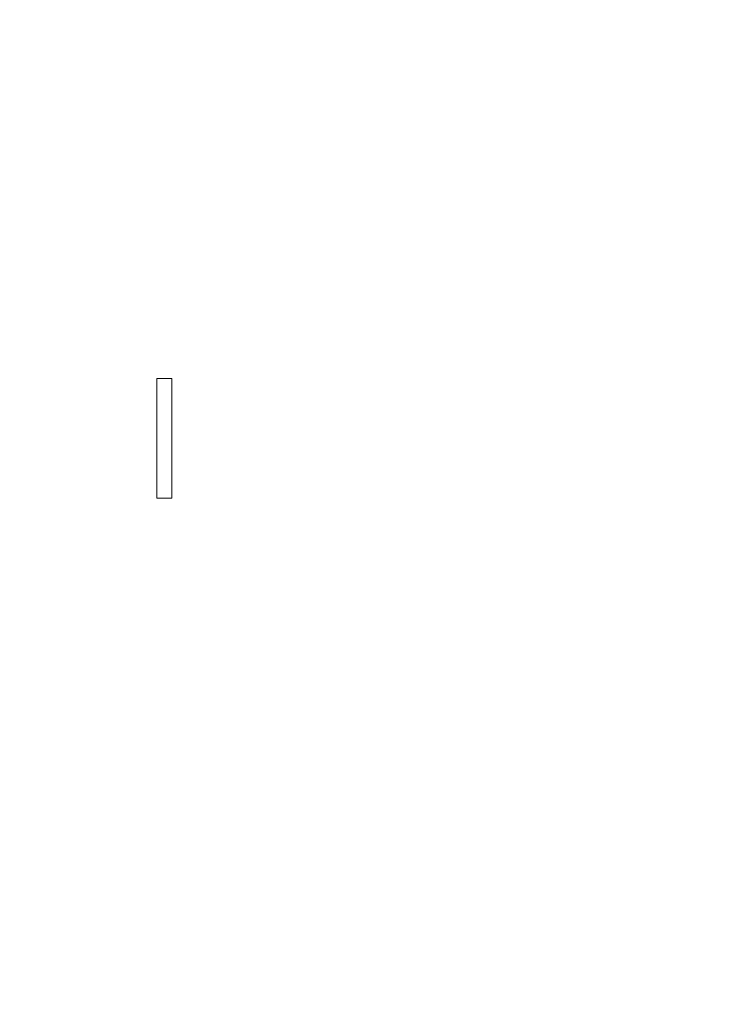
# Model space of a CAD drawing. Units: inches. Extents: x 0.4 to 16.6, y 0.2 to 10.8.
# Drawn here: x 5.7 to 6, y 8.5 to 9 of the extents above; entities that cross this region are included whole.
import ezdxf

# ---------------------------------------------------------------- set-up
doc = ezdxf.new("R2010")
doc.units = ezdxf.units.IN
doc.header["$MEASUREMENT"] = 0
doc.styles.add('SLDTEXTSTYLE0', font='TXT', dxfattribs={"width": 0.75})
doc.dimstyles.new('SLDDIMSTYLE0', dxfattribs={"dimtxt": 0.137795, "dimasz": 0.14, "dimexe": 0, "dimexo": 0.0625, "dimgap": 0.034449, "dimtad": 1, "dimlfac": 20, "dimrnd": 1e-09, "dimzin": 12, "dimdsep": 46, "dimtxsty": 'SLDTEXTSTYLE0', "dimblk1": 'CLOSED', "dimblk2": 'CLOSED', "dimsah": 1, "dimcen": 0.09, "dimadec": 0, "dimazin": 3, "dimtfac": 1, "dimtofl": 0, "dimtmove": 0, "dimatfit": 3, "dimldrblk": 'CLOSED', "dimfxl": 0, "dimfrac": 2, "dimtolj": 1, "dimtzin": 12, "dimarcsym": 0})

# ---------------------------------------------------------------- blocks, each defined once
blk = doc.blocks.new('_CLOSED')
at = {"color": 0, "linetype": 'ByBlock', "lineweight": -2}
for p, q in [((-1, 0.166667), (0, 0)), ((-1, 0.166667), (-1, -0.166667)), ((0, 0), (-1, -0.166667)), ((0, 0), (-1, 0))]:
    blk.add_line(p, q, dxfattribs=at)
blk = doc.blocks.new('_D_2')
at = {"color": 7, "linetype": 'Continuous', "lineweight": 0}
for p, q in [((7.10779, 9.06563), (7.10779, 7.2571)), ((5.42694, 8.18713), (5.42694, 7.2571)), ((6.14044, 7.72138), (6.09845, 7.72138)), ((6.09845, 7.72138), (6.09845, 7.50263)), ((6.44588, 7.72138), (6.48787, 7.72138)), ((6.48787, 7.72138), (6.48787, 7.50263)), ((6.09845, 7.50263), (6.14044, 7.50263)), ((6.48787, 7.50263), (6.44588, 7.50263)), ((5.42694, 7.29647), (7.10779, 7.29647))]:
    blk.add_line(p, q, dxfattribs=at)
at = {"color": 7, "linetype": 'Continuous', "lineweight": 0, "xscale": 0.14, "yscale": 0.14, "rotation": 180.0000000000004}
blk.add_blockref('_CLOSED', (5.42694, 7.29647, -0.29086), dxfattribs=at)
at = {"color": 7, "linetype": 'Continuous', "lineweight": 0, "xscale": 0.14, "yscale": 0.14}
blk.add_blockref('_CLOSED', (7.10779, 7.29647, -0.29086), dxfattribs=at)
at = {"color": 7, "linetype": 'Continuous', "lineweight": 0, "char_height": 0.137795, "attachment_point": 1, "style": 'SLDTEXTSTYLE0'}
for s, insert in [('854', (6.14044, 7.68026)), ('33.62', (6.06408, 7.47409))]:
    blk.add_mtext(s, dxfattribs=dict(at, insert=insert))

msp = doc.modelspace()

# ---------------------------------------------------------------- linework, layer by layer
at = {"color": 7, "linetype": 'Continuous', "lineweight": 15}
for p, q in [((5.78125, 8.75783), (5.78125, 8.80783)), ((5.78125, 8.80783), (5.7875, 8.80783)), ((5.7875, 8.80783), (5.7875, 8.75783)), ((5.7875, 8.75783), (5.78125, 8.75783))]:
    msp.add_line(p, q, dxfattribs=at)

# ---------------------------------------------------------------- dimensions: what is measured, and where the dimension line sits
at = {"color": 7, "linetype": 'Continuous', "lineweight": 0}
dim = msp.add_linear_dim(base=(7.10779, 7.29647), p1=(5.42694, 8.2265), p2=(7.10779, 9.105), dimstyle='SLDDIMSTYLE0', dxfattribs=at)
dim.commit()
dim.dimension.update_dxf_attribs({"geometry": '_D_2', "text_midpoint": (6.29316, 7.29647), "dimtype": 160})

doc.saveas('drawing.dxf')
